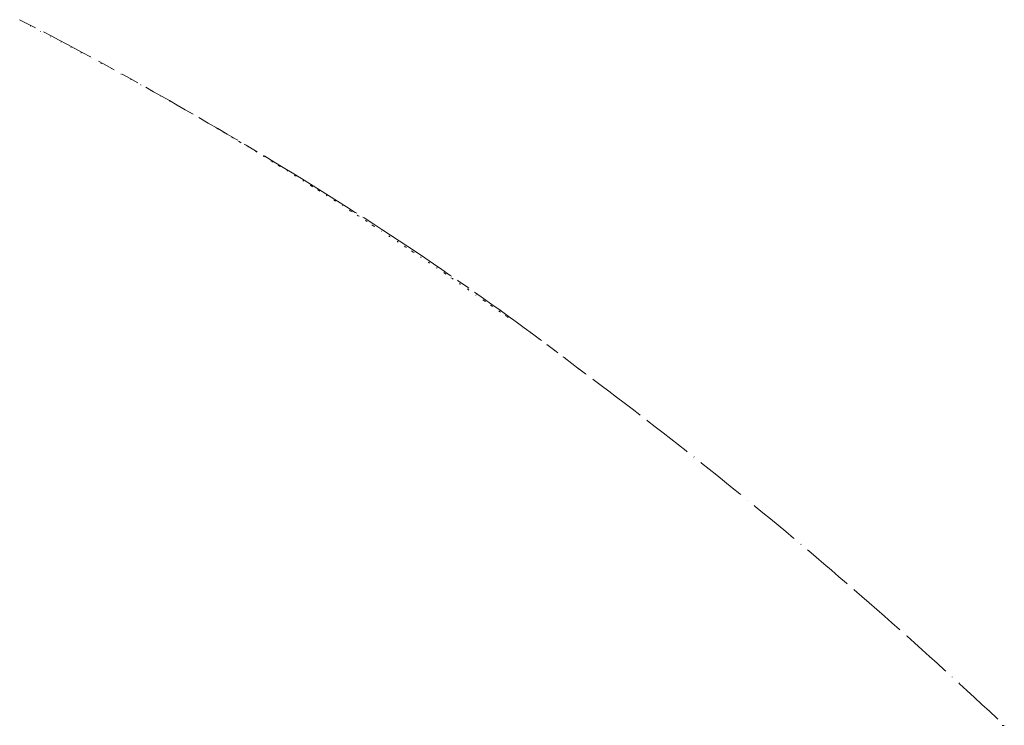
# Model space of a CAD drawing. Units: millimetres. Extents: x -3802 to 3798, y -3796 to 3804.
# Drawn here: x 215 to 335, y 324 to 410 of the extents above; entities that cross this region are included whole.
import ezdxf

# ---------------------------------------------------------------- set-up
doc = ezdxf.new("R2010")
doc.units = ezdxf.units.MM
doc.layers.add('EF-Spinner-Component-Fasteners', color=7, linetype='Continuous', lineweight=5)
doc.layers.add('Working-None', color=7, linetype='Continuous', lineweight=5)

# ---------------------------------------------------------------- blocks, each defined once
blk = doc.blocks.new('Group')
at = {"layer": 'EF-Spinner-Component-Fasteners', "color": 7, "linetype": 'Continuous', "lineweight": 13, "transparency": 33554687}
for p, q in [((123.63, 459.82), (124.59, 459.33)), ((124.59, 459.33), (125.56, 458.83)), ((124.92, 459.03), (124.94, 459.02)), ((124.94, 459.02), (124.96, 459.01)), ((126.18, 458.38), (126.19, 458.37)), ((126.19, 458.37), (126.2, 458.37)), ((126.52, 458.33), (127.48, 457.83)), ((127.48, 457.83), (128.44, 457.32)), ((127.41, 457.74), (127.43, 457.73)), ((127.43, 457.73), (127.45, 457.72)), ((128.44, 457.32), (129.4, 456.82)), ((128.66, 457.09), (128.67, 457.08)), ((128.67, 457.08), (128.69, 457.07)), ((129.4, 456.82), (130.37, 456.3)), ((129.89, 456.44), (129.91, 456.43)), ((129.91, 456.43), (129.92, 456.42)), ((130.37, 456.3), (131.33, 455.79)), ((131.11, 455.79), (131.13, 455.78)), ((131.13, 455.78), (131.16, 455.77)), ((131.33, 455.79), (132.29, 455.27)), ((132.29, 455.27), (132.3, 455.27)), ((132.35, 455.13), (132.36, 455.13)), ((132.36, 455.13), (132.37, 455.12)), ((133.25, 454.75), (134.21, 454.23)), ((133.55, 454.49), (133.58, 454.47)), ((133.58, 454.47), (133.6, 454.46)), ((134.21, 454.23), (135.17, 453.7)), ((134.79, 453.82), (134.79, 453.82)), ((134.79, 453.82), (134.79, 453.82)), ((135.97, 453.18), (136, 453.16)), ((136, 453.16), (136.02, 453.15)), ((136.14, 453.17), (137.1, 452.64)), ((137.1, 452.64), (138.06, 452.11)), ((137.2, 452.51), (137.21, 452.5)), ((137.2, 452.51), (137.2, 452.51)), ((138.38, 451.86), (138.4, 451.85)), ((138.4, 451.85), (138.42, 451.84)), ((139.02, 451.57), (139.98, 451.03)), ((139.58, 451.2), (139.6, 451.19)), ((139.6, 451.19), (139.61, 451.18)), ((139.98, 451.03), (140.94, 450.48)), ((140.76, 450.54), (140.78, 450.53)), ((140.78, 450.53), (140.8, 450.52)), ((140.94, 450.48), (141.9, 449.94)), ((141.9, 449.94), (142.86, 449.39)), ((141.95, 449.87), (141.97, 449.86)), ((141.97, 449.86), (141.99, 449.85)), ((142.86, 449.39), (143.82, 448.83)), ((143.13, 449.21), (143.15, 449.2)), ((143.15, 449.2), (143.15, 449.19)), ((143.82, 448.83), (144.79, 448.28)), ((144.3, 448.55), (144.32, 448.53)), ((144.32, 448.53), (144.34, 448.52)), ((145.49, 447.87), (146.65, 447.2)), ((145.49, 447.87), (145.49, 447.87)), ((145.66, 447.76), (145.75, 447.72)), ((145.75, 447.72), (145.85, 447.66)), ((146.65, 447.2), (147.81, 446.53)), ((146.7, 447.15), (146.71, 447.15)), ((146.71, 447.15), (146.71, 447.15)), ((147.56, 446.65), (147.67, 446.59)), ((147.67, 446.59), (147.91, 446.44)), ((147.81, 446.53), (148.96, 445.86)), ((148.51, 446.09), (148.63, 446.02)), ((148.63, 446.02), (148.72, 445.96)), ((148.96, 445.86), (150.11, 445.18)), ((149.49, 445.51), (149.59, 445.45)), ((149.59, 445.45), (149.72, 445.37)), ((150.11, 445.18), (150.26, 445.1)), ((150.33, 445.01), (150.55, 444.87)), ((150.55, 444.87), (150.65, 444.81)), ((151.04, 444.64), (151.26, 444.51)), ((151.26, 444.51), (152.4, 443.83)), ((151.47, 444.32), (151.51, 444.3)), ((151.51, 444.3), (151.52, 444.29)), ((152.37, 443.78), (152.47, 443.72)), ((152.4, 443.83), (152.6, 443.71)), ((152.47, 443.72), (152.56, 443.66)), ((153.38, 443.25), (153.53, 443.16)), ((153.4, 443.15), (153.43, 443.13)), ((153.43, 443.13), (153.51, 443.08)), ((153.53, 443.16), (154.66, 442.48)), ((154.28, 442.61), (154.39, 442.54)), ((154.39, 442.54), (154.55, 442.44)), ((154.66, 442.48), (155.78, 441.8)), ((155.16, 442.07), (155.35, 441.96)), ((155.35, 441.96), (155.45, 441.89)), ((155.78, 441.8), (156.9, 441.12)), ((156.24, 441.4), (156.31, 441.36)), ((156.31, 441.36), (156.33, 441.35)), ((156.9, 441.12), (158.01, 440.44)), ((157.17, 440.83), (157.26, 440.77)), ((157.26, 440.77), (157.36, 440.71)), ((158.01, 440.44), (159.12, 439.75)), ((158.21, 440.18), (158.22, 440.17)), ((158.22, 440.17), (158.28, 440.13)), ((159.12, 439.75), (160.23, 439.07)), ((159.08, 439.63), (159.18, 439.57)), ((159.18, 439.57), (159.38, 439.44)), ((159.99, 439.06), (160.14, 438.96)), ((160.14, 438.96), (160.25, 438.89)), ((160.23, 439.07), (161.33, 438.38)), ((161.02, 438.41), (161.1, 438.35)), ((161.1, 438.35), (161.14, 438.33)), ((161.33, 438.38), (162.42, 437.69)), ((161.97, 437.8), (162.06, 437.74)), ((162.06, 437.74), (162.16, 437.68)), ((162.42, 437.69), (163.51, 437)), ((163.01, 437.13), (163.02, 437.13)), ((163.02, 437.13), (163.05, 437.11)), ((163.51, 437), (164.59, 436.31)), ((163.87, 436.58), (163.98, 436.51)), ((163.98, 436.51), (164.21, 436.36)), ((164.59, 436.31), (164.77, 436.2)), ((164.81, 435.97), (164.94, 435.89)), ((164.94, 435.89), (165.04, 435.83)), ((165.51, 435.72), (165.67, 435.62)), ((165.67, 435.62), (166.74, 434.93)), ((165.8, 435.33), (165.9, 435.27)), ((165.9, 435.27), (166.02, 435.19)), ((166.62, 434.8), (166.85, 434.64)), ((166.74, 434.93), (167.81, 434.23)), ((166.85, 434.64), (166.96, 434.57)), ((167.79, 434.03), (167.81, 434.01)), ((167.81, 434.23), (168.88, 433.54)), ((167.81, 434.01), (167.82, 434.01)), ((168.67, 433.45), (168.77, 433.38)), ((168.77, 433.38), (168.86, 433.32)), ((168.88, 433.54), (169.93, 432.84)), ((169.69, 432.77), (169.73, 432.75)), ((169.73, 432.75), (169.82, 432.69)), ((169.93, 432.84), (170.99, 432.14)), ((170.58, 432.18), (170.69, 432.11)), ((170.69, 432.11), (170.84, 432.01)), ((170.99, 432.14), (172.04, 431.44)), ((171.44, 431.6), (171.65, 431.47)), ((171.65, 431.47), (171.75, 431.4)), ((172.04, 431.44), (173.08, 430.74)), ((172.55, 430.86), (172.6, 430.82)), ((172.6, 430.82), (172.62, 430.81)), ((173.08, 430.74), (174.12, 430.03)), ((173.47, 430.24), (173.56, 430.18)), ((173.56, 430.18), (173.65, 430.11)), ((174.12, 430.03), (175.15, 429.33)), ((174.5, 429.54), (174.52, 429.53)), ((174.52, 429.53), (174.59, 429.48)), ((175.15, 429.33), (176.18, 428.62)), ((175.37, 428.95), (175.48, 428.87)), ((175.48, 428.87), (175.66, 428.75)), ((176.18, 428.62), (176.34, 428.51)), ((176.26, 428.33), (176.43, 428.22)), ((176.43, 428.22), (176.54, 428.14)), ((177.04, 428.03), (177.2, 427.92)), ((177.2, 427.92), (178.22, 427.21)), ((177.31, 427.61), (177.39, 427.56)), ((177.39, 427.56), (177.42, 427.54)), ((178.22, 427.21), (178.44, 427.06)), ((178.26, 426.96), (178.35, 426.9)), ((178.35, 426.9), (178.45, 426.83)), ((179.14, 426.57), (179.24, 426.5)), ((179.24, 426.5), (180.25, 425.79)), ((179.3, 426.24), (179.31, 426.23)), ((179.31, 426.23), (179.35, 426.2)), ((180.16, 425.64), (180.26, 425.56)), ((180.25, 425.79), (181.25, 425.07)), ((180.26, 425.56), (180.48, 425.41)), ((181.08, 424.99), (181.22, 424.89)), ((181.22, 424.89), (181.32, 424.82)), ((181.25, 425.07), (182.25, 424.36)), ((182.09, 424.28), (182.18, 424.22)), ((182.18, 424.22), (182.29, 424.14)), ((182.25, 424.36), (183.24, 423.64)), ((182.89, 423.71), (183.14, 423.54)), ((183.14, 423.54), (183.24, 423.46)), ((183.24, 423.64), (184.23, 422.93)), ((184.23, 422.93), (185.21, 422.21)), ((185.04, 422.18), (185.05, 422.17)), ((185.05, 422.17), (185.05, 422.17)), ((185.21, 422.21), (186.19, 421.49)), ((186, 421.49), (186.01, 421.49)), ((186, 421.49), (186, 421.49)), ((186.19, 421.49), (187.17, 420.77)), ((186.96, 420.8), (186.96, 420.8)), ((186.96, 420.8), (186.96, 420.8)), ((187.17, 420.77), (187.3, 420.67)), ((187.91, 420.11), (187.91, 420.11)), ((187.97, 420.17), (188.13, 420.05)), ((188.13, 420.05), (189.1, 419.32)), ((188.87, 419.42), (188.87, 419.41)), ((189.1, 419.32), (189.29, 419.18)), ((189.82, 418.72), (189.84, 418.71)), ((189.82, 418.72), (189.82, 418.72)), ((189.95, 418.68), (190.06, 418.6)), ((190.06, 418.6), (191.01, 417.87)), ((190.76, 418.02), (190.77, 418.02)), ((190.77, 418.02), (190.78, 418.02)), ((191.01, 417.87), (191.96, 417.14)), ((191.72, 417.32), (192.67, 416.61)), ((191.72, 417.32), (191.72, 417.32)), ((192.67, 416.61), (192.74, 416.56)), ((193.57, 415.95), (193.62, 415.9)), ((193.62, 415.9), (194.57, 415.19)), ((194.57, 415.19), (195.52, 414.48)), ((195.52, 414.48), (196.47, 413.77)), ((196.47, 413.77), (197.41, 413.05)), ((197.41, 413.05), (198.36, 412.33)), ((198.36, 412.33), (199.31, 411.6)), ((199.31, 411.6), (199.35, 411.57)), ((200.17, 410.94), (200.25, 410.88)), ((200.25, 410.88), (201.19, 410.15)), ((201.19, 410.15), (202.14, 409.42)), ((202.14, 409.42), (203.08, 408.68)), ((203.08, 408.68), (204.02, 407.95)), ((204.02, 407.95), (204.96, 407.21)), ((204.96, 407.21), (205.1, 407.1)), ((205.9, 406.46), (205.92, 406.45)), ((206.74, 405.8), (206.84, 405.72)), ((206.84, 405.72), (207.78, 404.97)), ((207.78, 404.97), (208.71, 404.22)), ((208.71, 404.22), (209.65, 403.47)), ((209.65, 403.47), (210.59, 402.71)), ((210.59, 402.71), (211.52, 401.95)), ((211.52, 401.95), (211.64, 401.86)), ((212.45, 401.2), (212.46, 401.19)), ((213.27, 400.53), (213.39, 400.43)), ((213.39, 400.43), (214.32, 399.66)), ((214.32, 399.66), (215.26, 398.89)), ((215.26, 398.89), (216.19, 398.12)), ((216.19, 398.12), (217.12, 397.35)), ((217.12, 397.35), (218.05, 396.57)), ((218.05, 396.57), (218.14, 396.49)), ((218.95, 395.81), (218.98, 395.79)), ((219.76, 395.13), (219.91, 395.01)), ((219.91, 395.01), (220.83, 394.22)), ((220.83, 394.22), (221.76, 393.43)), ((221.76, 393.43), (222.69, 392.64)), ((222.69, 392.64), (223.61, 391.85)), ((223.61, 391.85), (224.54, 391.05)), ((224.54, 391.05), (224.6, 390.99)), ((225.41, 390.3), (225.46, 390.25)), ((225.46, 390.25), (226.38, 389.45)), ((226.38, 389.45), (227.31, 388.65)), ((227.31, 388.65), (228.23, 387.84)), ((228.23, 387.84), (229.15, 387.03)), ((229.15, 387.03), (230.07, 386.22)), ((230.07, 386.22), (230.99, 385.4)), ((230.99, 385.4), (231.03, 385.36)), ((231.83, 384.65), (231.91, 384.59)), ((231.91, 384.59), (232.82, 383.77)), ((232.82, 383.77), (233.74, 382.94)), ((233.74, 382.94), (234.66, 382.12)), ((234.66, 382.12), (235.57, 381.29)), ((235.57, 381.29), (236.49, 380.46)), ((236.49, 380.46), (236.63, 380.33)), ((237.4, 379.62), (237.42, 379.6)), ((238.22, 378.88), (238.32, 378.79)), ((238.32, 378.79), (239.23, 377.95)), ((239.23, 377.95), (240.14, 377.11)), ((240.14, 377.11), (241.05, 376.26)), ((241.05, 376.26), (241.96, 375.42)), ((241.96, 375.42), (242.87, 374.57)), ((242.87, 374.57), (242.99, 374.46)), ((243.54, 373.71), (243.78, 373.71))]:
    blk.add_line(p, q, dxfattribs=at)

msp = doc.modelspace()

# ---------------------------------------------------------------- block references
at = {"layer": 'Working-None'}
msp.add_blockref('Group', (91.69, -50), dxfattribs=at)

doc.saveas('drawing.dxf')
